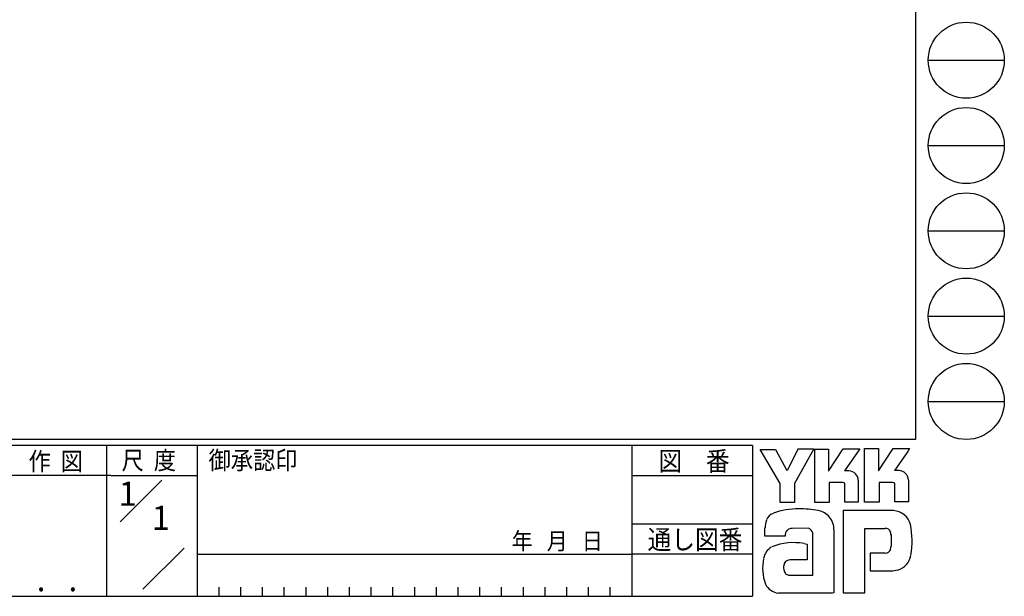
# Model space of a CAD drawing. Extents: x 0 to 2267, y 0 to 1612.
# Drawn here: x 1614 to 2267, y 0 to 382 of the extents above; entities that cross this region are included whole.
import ezdxf
from ezdxf.enums import TextEntityAlignment as Align

# ---------------------------------------------------------------- set-up
doc = ezdxf.new("R2010")
doc.units = 0
doc.layers.add('USER1', color=3, linetype='CONTINUOUS')
doc.layers.add('YKK_ZWAK', color=7, linetype='CONTINUOUS')
doc.styles.get("Standard").update_dxf_attribs({"font": 'ROMANS.SHX', "bigfont": 'EXTFONT.SHX'})
doc.styles.add('YKK_OSSTYLE1', font='romans.shx', dxfattribs={"width": 0.9, "bigfont": 'EXTFONT.SHX'})

# ---------------------------------------------------------------- blocks, each defined once
blk = doc.blocks.new('A201')
at = {"layer": 'YKK_ZWAK', "color": 254, "linetype": 'Continuous'}
for p, q in [((571, 410), (571, 35)), ((571, 35), (21, 35)), ((544, 34), (21, 34)), ((437, 34), (437, 9)), ((452, 34), (452, 9)), ((524, 34), (524, 9)), ((544, 34), (544, 9)), ((548.59, 27.71), (545.31, 33.35)), ((545.31, 33.35), (547.82, 33.35)), ((547.82, 33.35), (549.62, 29.99)), ((551.6, 33.43), (549.77, 29.88)), ((554.19, 33.43), (550.95, 27.7)), ((551.6, 33.43), (554.19, 33.43)), ((554.33, 24.55), (554.33, 33.41)), ((554.33, 33.41), (556.63, 33.41)), ((556.63, 29.77), (559.04, 33.45)), ((556.63, 33.41), (556.63, 29.77)), ((559.04, 33.45), (561.77, 33.45)), ((561.77, 33.45), (559.24, 29.78)), ((562.55, 24.63), (562.55, 33.49)), ((562.55, 33.49), (564.89, 33.49)), ((564.89, 29.78), (567.34, 33.49)), ((564.89, 33.49), (564.89, 29.78)), ((567.34, 33.49), (570.04, 33.49)), ((569.77, 33.02), (567.54, 29.84)), ((570.04, 33.49), (569.77, 33.02)), ((549.62, 29.99), (549.77, 29.88)), ((559.99, 29.78), (559.24, 29.78)), ((568.29, 29.84), (567.54, 29.84)), ((558.98, 27.87), (556.7, 27.87)), ((556.7, 27.87), (556.7, 24.55)), ((559.29, 27.75), (558.98, 27.87)), ((559.29, 24.61), (559.29, 27.75)), ((561.53, 28.24), (561.53, 24.61)), ((567.26, 27.89), (564.99, 27.89)), ((564.99, 27.89), (564.99, 24.63)), ((567.57, 27.77), (567.26, 27.89)), ((567.57, 24.65), (567.57, 27.77)), ((569.83, 28.24), (569.83, 24.65)), ((548.59, 24.53), (548.59, 27.71)), ((550.95, 27.7), (550.95, 24.53)), ((550.95, 24.53), (548.59, 24.53)), ((556.7, 24.55), (554.33, 24.55)), ((561.53, 24.61), (559.29, 24.61)), ((564.99, 24.63), (562.55, 24.63)), ((567.57, 24.68), (567.61, 24.65)), ((569.83, 24.65), (567.57, 24.65)), ((559.02, 23.22), (559.02, 9.57)), ((567.3, 23.22), (559.02, 23.22)), ((524, 21), (544, 21)), ((546.08, 18.95), (546.08, 20.33)), ((553.25, 20.28), (550.61, 20.23)), ((557.51, 20.01), (557.51, 9.59)), ((562.61, 9.57), (562.61, 20.24)), ((562.61, 20.24), (565.93, 20.24)), ((549.41, 18.95), (546.08, 18.95)), ((554.02, 12.52), (554.02, 19.47)), ((566.98, 19.17), (566.99, 17.29)), ((552.55, 17.73), (553.05, 17.62)), ((553.05, 17.62), (553.05, 15.05)), ((452, 16), (524, 16)), ((553.05, 15.05), (550.2, 15.05)), ((566.01, 16.15), (563.48, 16.15)), ((563.48, 16.15), (563.48, 13.2)), ((563.48, 13.2), (567.28, 13.2)), ((567.28, 13.2), (568.06, 13.37)), ((550, 12.52), (554.02, 12.52)), ((553.71, 12.52), (553.96, 12.52)), ((554.02, 12.52), (554.02, 12.52)), ((21, 9), (544, 9)), ((549.41, 9.53), (548.34, 9.53)), ((557.28, 9.55), (549.41, 9.53)), ((557.51, 9.59), (557.28, 9.55)), ((559.02, 9.57), (562.05, 9.57)), ((562.05, 9.57), (562.61, 9.57))]:
    blk.add_line(p, q, dxfattribs=at)
at = {"layer": 'YKK_ZWAK', "color": 8, "linetype": 'Continuous'}
for p, q in [((573.13, 97.86), (585.73, 97.86)), ((573.13, 83.72), (585.73, 83.72)), ((573.13, 69.58), (585.73, 69.58)), ((573.13, 55.44), (585.73, 55.44)), ((573.13, 41.3), (585.73, 41.3))]:
    blk.add_line(p, q, dxfattribs=at)
at = {"layer": 'YKK_ZWAK', "color": 131, "linetype": 'Continuous'}
for p, q in [((437.7, 29), (389, 29)), ((437.7, 29), (452, 29)), ((439.26, 21.33), (446.19, 28.25)), ((524, 29), (544, 29)), ((443.05, 10.18), (449.85, 16.98)), ((544, 16), (524, 16)), ((455.6, 10.5), (455.6, 9)), ((459.2, 10.5), (459.2, 9)), ((462.8, 10.5), (462.8, 9)), ((466.4, 10.5), (466.4, 9)), ((470, 10.5), (470, 9)), ((473.6, 10.5), (473.6, 9)), ((477.2, 10.5), (477.2, 9)), ((480.8, 10.5), (480.8, 9)), ((484.4, 10.5), (484.4, 9)), ((488, 10.5), (488, 9)), ((491.6, 10.5), (491.6, 9)), ((495.2, 10.5), (495.2, 9)), ((498.8, 10.5), (498.8, 9)), ((502.4, 10.5), (502.4, 9)), ((506, 10.5), (506, 9)), ((509.6, 10.5), (509.6, 9)), ((513.2, 10.5), (513.2, 9)), ((516.8, 10.5), (516.8, 9)), ((520.4, 10.5), (520.4, 9))]:
    blk.add_line(p, q, dxfattribs=at)
at = {"layer": 'YKK_ZWAK', "color": 8, "linetype": 'Continuous'}
for centre in [(579.43, 97.86), (579.43, 83.72), (579.43, 69.58), (579.43, 55.44), (579.43, 41.3)]:
    blk.add_circle(centre, 6.3, dxfattribs=at)
at = {"layer": 'YKK_ZWAK', "color": 254, "linetype": 'Continuous'}
for centre, radius, start, end in [((559.99, 28.24), 1.54, 0.0017, 89.996), ((568.29, 28.29), 1.54, 0.0017, 89.996), ((551.66, 10.86), 12.63, 89.8916, 109.3085), ((552.03, 8.67), 14.82, 78.7801, 91.4694), ((554.38, 20.07), 3.18, 40.6642, 80.3169), ((567.19, 20.11), 3.1, 14.4457, 87.0875), ((549.69, 20.31), 3.6, 158.4108, 179.7178), ((548, 21.1), 1.75, 109.0213, 161.5126), ((554.22, 20.08), 3.29, 358.7806, 38.7656), ((550.91, 18.99), 1.51, 138.4638, 181.7136), ((550.51, 19.02), 1.21, 85.5055, 126.7804), ((552.9, 19.18), 1.16, 14.7552, 72.4499), ((566.05, 19.37), 0.878, 16.4312, 96.9166), ((564.38, 18.85), 2.62, 4.9342, 17.0355), ((555.55, 18.15), 14.9, 350.9903, 10.6762), ((548.59, 14.77), 2.79, 121.8271, 169.0847), ((550.8, 8.39), 9.51, 79.381, 112.0583), ((566.01, 17.08), 0.933, 269.9547, 342.9014), ((564.36, 17.54), 2.64, 343.6902, 354.7536), ((553.61, 13.72), 7.92, 168.7637, 199.8008), ((550.21, 14.01), 1.03, 90.3395, 178.0364), ((567.24, 16.32), 3.07, 285.4429, 349.9045), ((550.84, 13.77), 1.69, 171.082, 216.7192), ((550.18, 13.6), 1.09, 230.9728, 260.7549), ((548.6, 12.25), 2.73, 207.3144, 263.5946)]:
    blk.add_arc(centre, radius, start, end, dxfattribs=at)
at = {"layer": 'YKK_ZWAK', "color": 131, "linetype": 'Continuous', "style": 'YKK_OSSTYLE1', "width": 0.9}
for s, height, p in [('作  図', 3, (424.09, 29.88)), ('尺  度', 3, (439.51, 30.04)), ('御承認印', 3, (453.91, 30.05)), ('図\u3000番', 3.2, (528.43, 29.81)), ('年   月   日', 2.828, (504.13, 16.74)), ('通し図番', 3.2, (526.63, 16.8)), (' ． ．', 3.5, (424.18, 9.75))]:
    blk.add_text(s, height=height, dxfattribs=at).set_placement(p)

msp = doc.modelspace()

# ---------------------------------------------------------------- block references
at = {"layer": 'YKK_ZWAK', "xscale": 4, "yscale": 4, "zscale": 4}
msp.add_blockref('A201', (-76, -36), dxfattribs=at)

# ---------------------------------------------------------------- texts
at = {"layer": 'USER1', "color": 3}
msp.add_text('1', height=16, dxfattribs=at).set_placement((1680, 60))
msp.add_text('1', height=16, dxfattribs=at).set_placement((1708, 52), align=Align.MIDDLE_CENTER)

doc.saveas('drawing.dxf')
